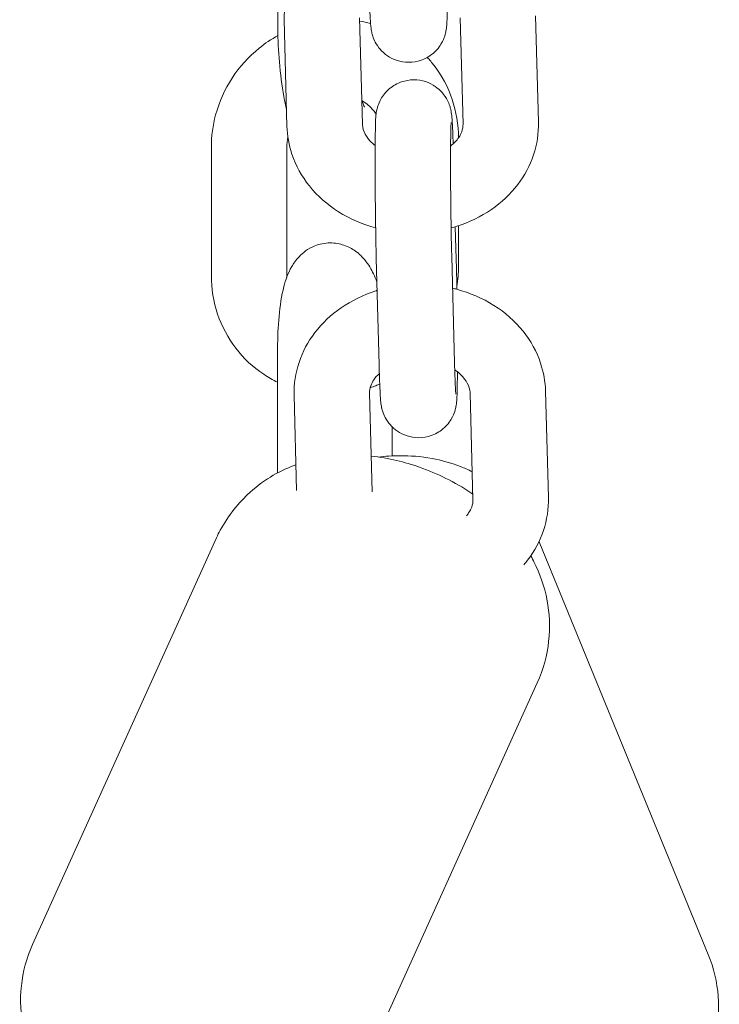
# Model space of a CAD drawing. Units: millimetres. Extents: x -6381 to 6264, y -5544 to 5600.
# Drawn here: x -1627 to -1572, y -745 to -667 of the extents above; entities that cross this region are included whole.
import ezdxf

# ---------------------------------------------------------------- set-up
doc = ezdxf.new("R2010")
doc.units = ezdxf.units.MM
doc.header["$MEASUREMENT"] = 0
doc.layers.add('Warstwa 1', color=7, linetype='Continuous')

msp = doc.modelspace()

# ---------------------------------------------------------------- linework, layer by layer
at = {"layer": 'Warstwa 1', "lineweight": 9}
for points in [[(-1606.6952, -667.4736), (-1606.6952, -667.4736), (-1606.6952, -657.2636), (-1606.6952, -657.2636)], [(-1605.9652, -675.5536), (-1605.9652, -675.5536), (-1606.1852, -667.0836), (-1606.1852, -667.0836)], [(-1599.9652, -675.4036), (-1599.9652, -675.4036), (-1600.1852, -666.9236), (-1600.1852, -666.9236)], [(-1599.3152, -667.3736), (-1599.6052, -667.3036), (-1599.8952, -667.2336), (-1600.1852, -667.1936)], [(-1592.1952, -666.9236), (-1592.1952, -666.9236), (-1591.9652, -675.3936), (-1591.9652, -675.3936)], [(-1586.1952, -666.7636), (-1586.1952, -666.7636), (-1585.9652, -675.2336), (-1585.9652, -675.2336)], [(-1605.8852, -676.4236), (-1605.9452, -676.6936), (-1605.9752, -676.9636), (-1605.9752, -677.2336)], [(-1611.9752, -677.2336), (-1611.9752, -677.2336), (-1611.9752, -687.4336), (-1611.9752, -687.4336)], [(-1605.9752, -677.2336), (-1605.9752, -677.2336), (-1605.9752, -687.4336), (-1605.9752, -687.4336)], [(-1592.5752, -683.5536), (-1592.5752, -683.5536), (-1592.5052, -686.1336), (-1592.5052, -686.1336)], [(-1592.3252, -686.7136), (-1592.3252, -686.7136), (-1592.3252, -683.4736), (-1592.3252, -683.4736)], [(-1598.6352, -694.5536), (-1598.6352, -694.5536), (-1598.8652, -686.0736), (-1598.8652, -686.0736)], [(-1592.6352, -694.3936), (-1592.6352, -694.3936), (-1592.8652, -685.9136), (-1592.8652, -685.9136)], [(-1592.4552, -688.3036), (-1592.3652, -687.7736), (-1592.3252, -687.2436), (-1592.3252, -686.7136)], [(-1605.9752, -687.4336), (-1605.9752, -687.4836), (-1605.9752, -687.5336), (-1605.9752, -687.5836)], [(-1598.8352, -688.6436), (-1598.8252, -688.6236), (-1598.8052, -688.5936), (-1598.7952, -688.5736)], [(-1606.7052, -703.1536), (-1606.7052, -703.1536), (-1606.7052, -693.2236), (-1606.7052, -693.2236)], [(-1605.1952, -704.5336), (-1605.1952, -704.5336), (-1605.3952, -696.9536), (-1605.3952, -696.9536)], [(-1599.1852, -704.6536), (-1599.1852, -704.6536), (-1599.3952, -696.7936), (-1599.3952, -696.7936)], [(-1591.3952, -696.7936), (-1591.3952, -696.7936), (-1591.1752, -705.2636), (-1591.1752, -705.2636)], [(-1585.4052, -696.6336), (-1585.4052, -696.6336), (-1585.1752, -705.1136), (-1585.1752, -705.1136)], [(-1597.6052, -699.4736), (-1597.6052, -699.4736), (-1597.6052, -701.7936), (-1597.6052, -701.7936)], [(-1611.5652, -708.3136), (-1611.5652, -708.3136), (-1626.1852, -740.6636), (-1626.1852, -740.6636)], [(-1585.9252, -708.6036), (-1585.9052, -708.6636), (-1585.8752, -708.7136), (-1585.8552, -708.7736)], [(-1585.8552, -708.7736), (-1585.8552, -708.7736), (-1572.4652, -741.4536), (-1572.4652, -741.4536)], [(-1586.0552, -719.8436), (-1586.0552, -719.8436), (-1600.6652, -752.1936), (-1600.6652, -752.1936)]]:
    msp.add_open_spline(points, degree=3, dxfattribs=at)
for points, knots in [([(-1606.1852, -667.0836), (-1606.2052, -666.2036), (-1606.0752, -665.3136), (-1605.7952, -664.4836), (-1605.7952, -664.4836), (-1605.5152, -663.6236), (-1605.0852, -662.8236), (-1604.5452, -662.1136), (-1604.5452, -662.1136), (-1603.9552, -661.3436), (-1603.2452, -660.6836), (-1602.4552, -660.1436), (-1602.4552, -660.1436), (-1601.6152, -659.5536), (-1600.6752, -659.1036), (-1599.6852, -658.7936), (-1599.6852, -658.7936), (-1599.6552, -658.7836), (-1599.6152, -658.7736), (-1599.5852, -658.7636)], [0, 0, 0, 0, 0.1666667, 0.1666667, 0.1666667, 0.1666667, 0.3333333, 0.3333333, 0.3333333, 0.3333333, 0.5, 0.5, 0.5, 0.5, 0.6666667, 0.6666667, 0.6666667, 0.6666667, 1, 1, 1, 1]), ([(-1593.2052, -665.2236), (-1593.2052, -665.6636), (-1593.2052, -666.0636), (-1593.2152, -666.4036), (-1593.2152, -666.4036), (-1593.2252, -666.8736), (-1593.2352, -667.2036), (-1593.2552, -667.5236), (-1593.2552, -667.5236), (-1593.2652, -667.6036), (-1593.2752, -667.6736), (-1593.2852, -667.7736), (-1593.2852, -667.7736), (-1593.2952, -667.8336), (-1593.2952, -667.9036), (-1593.3252, -668.0036), (-1593.3252, -668.0036), (-1593.3352, -668.0936), (-1593.3552, -668.1936), (-1593.4152, -668.3936), (-1593.4152, -668.3936), (-1593.4652, -668.5336), (-1593.5152, -668.7136), (-1593.7252, -669.0436), (-1593.7252, -669.0436), (-1593.7952, -669.1636), (-1593.8952, -669.3136), (-1594.0552, -669.4936), (-1594.0552, -669.4936), (-1594.1652, -669.6036), (-1594.2952, -669.7336), (-1594.4752, -669.8636), (-1594.4752, -669.8636), (-1594.7252, -670.0636), (-1595.0852, -670.2636), (-1595.5352, -670.3736), (-1595.5352, -670.3736), (-1595.8452, -670.4536), (-1596.1952, -670.4936), (-1596.5352, -670.4636), (-1596.5352, -670.4636), (-1596.8552, -670.4336), (-1597.1552, -670.3536), (-1597.4052, -670.2536), (-1597.4052, -670.2536), (-1597.7052, -670.1336), (-1597.9352, -669.9836), (-1598.1252, -669.8436), (-1598.1252, -669.8436), (-1598.3752, -669.6436), (-1598.5352, -669.4636), (-1598.6552, -669.3136), (-1598.6552, -669.3136), (-1598.8352, -669.0736), (-1598.9252, -668.8936), (-1598.9952, -668.7636), (-1598.9952, -668.7636), (-1599.0852, -668.5536), (-1599.1252, -668.4236), (-1599.1552, -668.3236), (-1599.1552, -668.3236), (-1599.1952, -668.2136), (-1599.2152, -668.1436), (-1599.2252, -668.0836), (-1599.2252, -668.0836), (-1599.2452, -667.9936), (-1599.2552, -667.9336), (-1599.2652, -667.8836), (-1599.2652, -667.8836), (-1599.2752, -667.7736), (-1599.2852, -667.6936), (-1599.2952, -667.6236), (-1599.2952, -667.6236), (-1599.3052, -667.5036), (-1599.3152, -667.3836), (-1599.3252, -667.2636), (-1599.3252, -667.2636), (-1599.3352, -667.1236), (-1599.3452, -666.9836), (-1599.3552, -666.8236), (-1599.3552, -666.8236), (-1599.3552, -666.6636), (-1599.3652, -666.4836), (-1599.3752, -666.2936), (-1599.3752, -666.2936), (-1599.3852, -666.1036), (-1599.3852, -665.8936), (-1599.3952, -665.6736), (-1599.3952, -665.6736), (-1599.4052, -665.3736), (-1599.4152, -665.0336), (-1599.4252, -664.6836)], [0, 0, 0, 0, 0.0416667, 0.0416667, 0.0416667, 0.0416667, 0.0833333, 0.0833333, 0.0833333, 0.0833333, 0.125, 0.125, 0.125, 0.125, 0.1666667, 0.1666667, 0.1666667, 0.1666667, 0.2083333, 0.2083333, 0.2083333, 0.2083333, 0.25, 0.25, 0.25, 0.25, 0.2916667, 0.2916667, 0.2916667, 0.2916667, 0.3333333, 0.3333333, 0.3333333, 0.3333333, 0.375, 0.375, 0.375, 0.375, 0.4166667, 0.4166667, 0.4166667, 0.4166667, 0.4583333, 0.4583333, 0.4583333, 0.4583333, 0.5, 0.5, 0.5, 0.5, 0.5416667, 0.5416667, 0.5416667, 0.5416667, 0.5833333, 0.5833333, 0.5833333, 0.5833333, 0.625, 0.625, 0.625, 0.625, 0.6666667, 0.6666667, 0.6666667, 0.6666667, 0.7083333, 0.7083333, 0.7083333, 0.7083333, 0.75, 0.75, 0.75, 0.75, 0.7916667, 0.7916667, 0.7916667, 0.7916667, 0.8333333, 0.8333333, 0.8333333, 0.8333333, 0.875, 0.875, 0.875, 0.875, 0.9166667, 0.9166667, 0.9166667, 0.9166667, 1, 1, 1, 1]), ([(-1605.9952, -674.2536), (-1606.0552, -674.0136), (-1606.1052, -673.7636), (-1606.1552, -673.5036), (-1606.1552, -673.5036), (-1606.3152, -672.6636), (-1606.4452, -671.7436), (-1606.5352, -670.7936), (-1606.5352, -670.7936), (-1606.6252, -669.9136), (-1606.6752, -669.0136), (-1606.6952, -668.1336), (-1606.6952, -668.1336), (-1606.6952, -667.9136), (-1606.6952, -667.6936), (-1606.6952, -667.4736)], [0, 0, 0, 0, 0.2, 0.2, 0.2, 0.2, 0.4, 0.4, 0.4, 0.4, 0.6, 0.6, 0.6, 0.6, 1, 1, 1, 1]), ([(-1606.6852, -668.3436), (-1607.2052, -668.6336), (-1607.7052, -668.9636), (-1608.1652, -669.3436), (-1608.1652, -669.3436), (-1609.0052, -670.0236), (-1609.7352, -670.8336), (-1610.3252, -671.7336), (-1610.3252, -671.7336), (-1610.9052, -672.6336), (-1611.3552, -673.6236), (-1611.6352, -674.6536), (-1611.6352, -674.6536), (-1611.8552, -675.4936), (-1611.9752, -676.3636), (-1611.9752, -677.2336)], [0, 0, 0, 0, 0.2, 0.2, 0.2, 0.2, 0.4, 0.4, 0.4, 0.4, 0.6, 0.6, 0.6, 0.6, 1, 1, 1, 1]), ([(-1592.3252, -676.4836), (-1592.3252, -675.4436), (-1592.4952, -674.4036), (-1592.8252, -673.4236), (-1592.8252, -673.4236), (-1593.1552, -672.4536), (-1593.6452, -671.5336), (-1594.2652, -670.7236), (-1594.2652, -670.7236), (-1594.4352, -670.5036), (-1594.6152, -670.2836), (-1594.8052, -670.0836)], [0, 0, 0, 0, 0.25, 0.25, 0.25, 0.25, 0.5, 0.5, 0.5, 0.5, 1, 1, 1, 1]), ([(-1598.8652, -686.0736), (-1598.8752, -685.4536), (-1598.8952, -684.7536), (-1598.9052, -684.0136), (-1598.9052, -684.0136), (-1598.9152, -683.2836), (-1598.9252, -682.5236), (-1598.9352, -681.7636), (-1598.9352, -681.7636), (-1598.9452, -681.0036), (-1598.9552, -680.2436), (-1598.9552, -679.5336), (-1598.9552, -679.5336), (-1598.9552, -678.8136), (-1598.9552, -678.1336), (-1598.9552, -677.5236), (-1598.9552, -677.5236), (-1598.9552, -676.9136), (-1598.9452, -676.3736), (-1598.9352, -675.9436), (-1598.9352, -675.9436), (-1598.9252, -675.4636), (-1598.9252, -675.1336), (-1598.8952, -674.8136), (-1598.8952, -674.8136), (-1598.8852, -674.7336), (-1598.8852, -674.6636), (-1598.8752, -674.5636), (-1598.8752, -674.5636), (-1598.8652, -674.5036), (-1598.8552, -674.4336), (-1598.8352, -674.3336), (-1598.8352, -674.3336), (-1598.8152, -674.2436), (-1598.7952, -674.1436), (-1598.7352, -673.9436), (-1598.7352, -673.9436), (-1598.6852, -673.8036), (-1598.6352, -673.6236), (-1598.4352, -673.2936), (-1598.4352, -673.2936), (-1598.3552, -673.1736), (-1598.2552, -673.0236), (-1598.0952, -672.8536), (-1598.0952, -672.8536), (-1597.9952, -672.7336), (-1597.8552, -672.6036), (-1597.6852, -672.4736), (-1597.6852, -672.4736), (-1597.4252, -672.2836), (-1597.0652, -672.0736), (-1596.6152, -671.9636), (-1596.6152, -671.9636), (-1596.3052, -671.8836), (-1595.9552, -671.8536), (-1595.6252, -671.8736), (-1595.6252, -671.8736), (-1595.3052, -671.9036), (-1595.0052, -671.9836), (-1594.7452, -672.0836), (-1594.7452, -672.0836), (-1594.4452, -672.2036), (-1594.2152, -672.3536), (-1594.0352, -672.4936), (-1594.0352, -672.4936), (-1593.7852, -672.6936), (-1593.6252, -672.8736), (-1593.5052, -673.0236), (-1593.5052, -673.0236), (-1593.3152, -673.2736), (-1593.2252, -673.4436), (-1593.1652, -673.5736), (-1593.1652, -673.5736), (-1593.0652, -673.7836), (-1593.0252, -673.9136), (-1592.9952, -674.0136), (-1592.9952, -674.0136), (-1592.9652, -674.1236), (-1592.9452, -674.1936), (-1592.9252, -674.2636), (-1592.9252, -674.2636), (-1592.9152, -674.3436), (-1592.9052, -674.4036), (-1592.8952, -674.4636), (-1592.8952, -674.4636), (-1592.8752, -674.5636), (-1592.8652, -674.6436), (-1592.8552, -674.7136), (-1592.8552, -674.7136), (-1592.8452, -674.8336), (-1592.8352, -674.9536), (-1592.8252, -675.0736), (-1592.8252, -675.0736), (-1592.8152, -675.2136), (-1592.8152, -675.3536), (-1592.8052, -675.5136), (-1592.8052, -675.5136), (-1592.7952, -675.6736), (-1592.7852, -675.8536), (-1592.7752, -676.0436), (-1592.7752, -676.0436), (-1592.7752, -676.2336), (-1592.7652, -676.4436), (-1592.7552, -676.6636), (-1592.7552, -676.6636), (-1592.7552, -676.7636), (-1592.7552, -676.8536), (-1592.7452, -676.9636)], [0, 0, 0, 0, 0.0357143, 0.0357143, 0.0357143, 0.0357143, 0.0714286, 0.0714286, 0.0714286, 0.0714286, 0.1071429, 0.1071429, 0.1071429, 0.1071429, 0.1428571, 0.1428571, 0.1428571, 0.1428571, 0.1785714, 0.1785714, 0.1785714, 0.1785714, 0.2142857, 0.2142857, 0.2142857, 0.2142857, 0.25, 0.25, 0.25, 0.25, 0.2857143, 0.2857143, 0.2857143, 0.2857143, 0.3214286, 0.3214286, 0.3214286, 0.3214286, 0.3571429, 0.3571429, 0.3571429, 0.3571429, 0.3928571, 0.3928571, 0.3928571, 0.3928571, 0.4285714, 0.4285714, 0.4285714, 0.4285714, 0.4642857, 0.4642857, 0.4642857, 0.4642857, 0.5, 0.5, 0.5, 0.5, 0.5357143, 0.5357143, 0.5357143, 0.5357143, 0.5714286, 0.5714286, 0.5714286, 0.5714286, 0.6071429, 0.6071429, 0.6071429, 0.6071429, 0.6428571, 0.6428571, 0.6428571, 0.6428571, 0.6785714, 0.6785714, 0.6785714, 0.6785714, 0.7142857, 0.7142857, 0.7142857, 0.7142857, 0.75, 0.75, 0.75, 0.75, 0.7857143, 0.7857143, 0.7857143, 0.7857143, 0.8214286, 0.8214286, 0.8214286, 0.8214286, 0.8571429, 0.8571429, 0.8571429, 0.8571429, 0.8928571, 0.8928571, 0.8928571, 0.8928571, 0.9285714, 0.9285714, 0.9285714, 0.9285714, 1, 1, 1, 1]), ([(-1599.7952, -674.0536), (-1599.7952, -674.0536), (-1599.7952, -674.0536), (-1599.7952, -674.0536), (-1599.7952, -674.0536), (-1599.7952, -674.0436), (-1599.8152, -674.0036), (-1599.8452, -673.9336), (-1599.8452, -673.9336), (-1599.8852, -673.8336), (-1599.9352, -673.6936), (-1599.9952, -673.5136), (-1599.9952, -673.5136), (-1599.9952, -673.4836), (-1600.0052, -673.4536), (-1600.0152, -673.4236)], [0, 0, 0, 0, 0.2, 0.2, 0.2, 0.2, 0.4, 0.4, 0.4, 0.4, 0.6, 0.6, 0.6, 0.6, 1, 1, 1, 1]), ([(-1598.8752, -674.5936), (-1598.9352, -674.4936), (-1599.0152, -674.3936), (-1599.0852, -674.3036), (-1599.0852, -674.3036), (-1599.3352, -673.9936), (-1599.6352, -673.7336), (-1599.9852, -673.5336)], [0, 0, 0, 0, 0.3333333, 0.3333333, 0.3333333, 0.3333333, 1, 1, 1, 1]), ([(-1592.8652, -685.9136), (-1592.8652, -685.7736), (-1592.8652, -685.6236), (-1592.8752, -685.4736), (-1592.8752, -685.4736), (-1592.8752, -685.3136), (-1592.8852, -685.1636), (-1592.8852, -684.9936), (-1592.8852, -684.9936), (-1592.8852, -684.8336), (-1592.8952, -684.6736), (-1592.8952, -684.5036), (-1592.8952, -684.5036), (-1592.8952, -684.3436), (-1592.9052, -684.1736), (-1592.9052, -684.0036), (-1592.9052, -684.0036), (-1592.9052, -683.8236), (-1592.9152, -683.6536), (-1592.9152, -683.4736), (-1592.9152, -683.4736), (-1592.9152, -683.2936), (-1592.9152, -683.1136), (-1592.9252, -682.9336), (-1592.9252, -682.9336), (-1592.9252, -682.7536), (-1592.9252, -682.5736), (-1592.9252, -682.3836), (-1592.9252, -682.3836), (-1592.9352, -682.2036), (-1592.9352, -682.0236), (-1592.9352, -681.8436), (-1592.9352, -681.8436), (-1592.9352, -681.6636), (-1592.9452, -681.4836), (-1592.9452, -681.2936), (-1592.9452, -681.2936), (-1592.9452, -681.1136), (-1592.9452, -680.9336), (-1592.9452, -680.7436), (-1592.9452, -680.7436), (-1592.9452, -680.5636), (-1592.9552, -680.3836), (-1592.9552, -680.2036), (-1592.9552, -680.2036), (-1592.9552, -680.0236), (-1592.9552, -679.8536), (-1592.9552, -679.6836), (-1592.9552, -679.6836), (-1592.9552, -679.5036), (-1592.9552, -679.3336), (-1592.9552, -679.1736), (-1592.9552, -679.1736), (-1592.9552, -679.0036), (-1592.9552, -678.8336), (-1592.9552, -678.6736), (-1592.9552, -678.6736), (-1592.9552, -678.5036), (-1592.9552, -678.3436), (-1592.9552, -678.1936), (-1592.9552, -678.1936), (-1592.9552, -678.0336), (-1592.9552, -677.8836), (-1592.9552, -677.7436), (-1592.9552, -677.7436), (-1592.9552, -677.5936), (-1592.9552, -677.4636), (-1592.9552, -677.3236), (-1592.9552, -677.3236), (-1592.9552, -677.1836), (-1592.9552, -677.0536), (-1592.9552, -676.9336), (-1592.9552, -676.9336), (-1592.9552, -676.8036), (-1592.9452, -676.6836), (-1592.9452, -676.5636), (-1592.9452, -676.5636), (-1592.9452, -676.4536), (-1592.9452, -676.3436), (-1592.9452, -676.2436), (-1592.9452, -676.2436), (-1592.9352, -675.8536), (-1592.9252, -675.5536), (-1592.9152, -675.3836), (-1592.9152, -675.3836), (-1592.9152, -675.3236), (-1592.9152, -675.2836), (-1592.9152, -675.2736), (-1592.9152, -675.2736), (-1592.9152, -675.2736), (-1592.9152, -675.2736), (-1592.9152, -675.2736)], [0, 0, 0, 0, 0.0416667, 0.0416667, 0.0416667, 0.0416667, 0.0833333, 0.0833333, 0.0833333, 0.0833333, 0.125, 0.125, 0.125, 0.125, 0.1666667, 0.1666667, 0.1666667, 0.1666667, 0.2083333, 0.2083333, 0.2083333, 0.2083333, 0.25, 0.25, 0.25, 0.25, 0.2916667, 0.2916667, 0.2916667, 0.2916667, 0.3333333, 0.3333333, 0.3333333, 0.3333333, 0.375, 0.375, 0.375, 0.375, 0.4166667, 0.4166667, 0.4166667, 0.4166667, 0.4583333, 0.4583333, 0.4583333, 0.4583333, 0.5, 0.5, 0.5, 0.5, 0.5416667, 0.5416667, 0.5416667, 0.5416667, 0.5833333, 0.5833333, 0.5833333, 0.5833333, 0.625, 0.625, 0.625, 0.625, 0.6666667, 0.6666667, 0.6666667, 0.6666667, 0.7083333, 0.7083333, 0.7083333, 0.7083333, 0.75, 0.75, 0.75, 0.75, 0.7916667, 0.7916667, 0.7916667, 0.7916667, 0.8333333, 0.8333333, 0.8333333, 0.8333333, 0.875, 0.875, 0.875, 0.875, 0.9166667, 0.9166667, 0.9166667, 0.9166667, 1, 1, 1, 1]), ([(-1585.9652, -675.2336), (-1585.9452, -676.1236), (-1586.0752, -677.0036), (-1586.3552, -677.8436), (-1586.3552, -677.8436), (-1586.6352, -678.6936), (-1587.0752, -679.4936), (-1587.6152, -680.2036), (-1587.6152, -680.2036), (-1588.1952, -680.9736), (-1588.9052, -681.6336), (-1589.6952, -682.1736), (-1589.6952, -682.1736), (-1590.5452, -682.7636), (-1591.4852, -683.2136), (-1592.4652, -683.5236), (-1592.4652, -683.5236), (-1592.6152, -683.5736), (-1592.7652, -683.6136), (-1592.9152, -683.6536)], [0, 0, 0, 0, 0.1666667, 0.1666667, 0.1666667, 0.1666667, 0.3333333, 0.3333333, 0.3333333, 0.3333333, 0.5, 0.5, 0.5, 0.5, 0.6666667, 0.6666667, 0.6666667, 0.6666667, 1, 1, 1, 1]), ([(-1598.9152, -683.6536), (-1599.9552, -683.3736), (-1600.9552, -682.9436), (-1601.8552, -682.3736), (-1601.8552, -682.3736), (-1602.7352, -681.8236), (-1603.5252, -681.1236), (-1604.1752, -680.3136), (-1604.1752, -680.3136), (-1604.7852, -679.5636), (-1605.2652, -678.6936), (-1605.5752, -677.7736), (-1605.5752, -677.7736), (-1605.8052, -677.0536), (-1605.9452, -676.3136), (-1605.9652, -675.5536)], [0, 0, 0, 0, 0.2, 0.2, 0.2, 0.2, 0.4, 0.4, 0.4, 0.4, 0.6, 0.6, 0.6, 0.6, 1, 1, 1, 1]), ([(-1598.9552, -677.0936), (-1599.0552, -677.0136), (-1599.1552, -676.9336), (-1599.2352, -676.8436), (-1599.2352, -676.8436), (-1599.4652, -676.6336), (-1599.6252, -676.4036), (-1599.7452, -676.1936), (-1599.7452, -676.1936), (-1599.8852, -675.9336), (-1599.9452, -675.6936), (-1599.9652, -675.4636), (-1599.9652, -675.4636), (-1599.9652, -675.4436), (-1599.9652, -675.4236), (-1599.9652, -675.4036)], [0, 0, 0, 0, 0.2, 0.2, 0.2, 0.2, 0.4, 0.4, 0.4, 0.4, 0.6, 0.6, 0.6, 0.6, 1, 1, 1, 1]), ([(-1591.9652, -675.3936), (-1591.9652, -675.5936), (-1591.9952, -675.7836), (-1592.0652, -675.9936), (-1592.0652, -675.9936), (-1592.1152, -676.1436), (-1592.1952, -676.3036), (-1592.3052, -676.4636), (-1592.3052, -676.4636), (-1592.4552, -676.6836), (-1592.6752, -676.9136), (-1592.9552, -677.1336)], [0, 0, 0, 0, 0.25, 0.25, 0.25, 0.25, 0.5, 0.5, 0.5, 0.5, 1, 1, 1, 1]), ([(-1606.7052, -693.2236), (-1606.7052, -692.3436), (-1606.6652, -691.4936), (-1606.5952, -690.7036), (-1606.5952, -690.7036), (-1606.5152, -689.8436), (-1606.3952, -689.0536), (-1606.2052, -688.3136), (-1606.2052, -688.3136), (-1606.0652, -687.7936), (-1605.9052, -687.2936), (-1605.5852, -686.7236), (-1605.5852, -686.7236), (-1605.4352, -686.4836), (-1605.2652, -686.2236), (-1605.0052, -685.9436), (-1605.0052, -685.9436), (-1604.7152, -685.6436), (-1604.3152, -685.3136), (-1603.7452, -685.0836), (-1603.7452, -685.0836), (-1603.3852, -684.9336), (-1602.9552, -684.8436), (-1602.5352, -684.8436), (-1602.5352, -684.8436), (-1602.1452, -684.8436), (-1601.7652, -684.9136), (-1601.4352, -685.0236), (-1601.4352, -685.0236), (-1601.0652, -685.1436), (-1600.7652, -685.3136), (-1600.5152, -685.4936), (-1600.5152, -685.4936), (-1600.1852, -685.7336), (-1599.9552, -685.9736), (-1599.7752, -686.2036), (-1599.7752, -686.2036), (-1599.4552, -686.5836), (-1599.2552, -686.9436), (-1599.0852, -687.2936), (-1599.0852, -687.2936), (-1598.9852, -687.5136), (-1598.8952, -687.7236), (-1598.8152, -687.9436)], [0, 0, 0, 0, 0.0833333, 0.0833333, 0.0833333, 0.0833333, 0.1666667, 0.1666667, 0.1666667, 0.1666667, 0.25, 0.25, 0.25, 0.25, 0.3333333, 0.3333333, 0.3333333, 0.3333333, 0.4166667, 0.4166667, 0.4166667, 0.4166667, 0.5, 0.5, 0.5, 0.5, 0.5833333, 0.5833333, 0.5833333, 0.5833333, 0.6666667, 0.6666667, 0.6666667, 0.6666667, 0.75, 0.75, 0.75, 0.75, 0.8333333, 0.8333333, 0.8333333, 0.8333333, 1, 1, 1, 1]), ([(-1592.5052, -686.1336), (-1592.4852, -686.7636), (-1592.4752, -687.4636), (-1592.4552, -688.1936), (-1592.4552, -688.1936), (-1592.4552, -688.3036), (-1592.4552, -688.4236), (-1592.4552, -688.5336)], [0, 0, 0, 0, 0.3333333, 0.3333333, 0.3333333, 0.3333333, 1, 1, 1, 1]), ([(-1611.9752, -687.4336), (-1611.9752, -688.4836), (-1611.8052, -689.5236), (-1611.4752, -690.5136), (-1611.4752, -690.5136), (-1611.1452, -691.4936), (-1610.6552, -692.4036), (-1610.0352, -693.2236), (-1610.0352, -693.2236), (-1609.4152, -694.0336), (-1608.6652, -694.7336), (-1607.8152, -695.2936), (-1607.8152, -695.2936), (-1607.4552, -695.5336), (-1607.0852, -695.7436), (-1606.7052, -695.9336)], [0, 0, 0, 0, 0.2, 0.2, 0.2, 0.2, 0.4, 0.4, 0.4, 0.4, 0.6, 0.6, 0.6, 0.6, 1, 1, 1, 1]), ([(-1592.7952, -688.4436), (-1592.6852, -688.4736), (-1592.5752, -688.5036), (-1592.4652, -688.5336), (-1592.4652, -688.5336), (-1591.4252, -688.8136), (-1590.4152, -689.2436), (-1589.5052, -689.8136), (-1589.5052, -689.8136), (-1588.6252, -690.3736), (-1587.8352, -691.0636), (-1587.1852, -691.8736), (-1587.1852, -691.8736), (-1586.5752, -692.6336), (-1586.0952, -693.4936), (-1585.7952, -694.4236), (-1585.7952, -694.4236), (-1585.5552, -695.1336), (-1585.4252, -695.8836), (-1585.4052, -696.6336)], [0, 0, 0, 0, 0.1666667, 0.1666667, 0.1666667, 0.1666667, 0.3333333, 0.3333333, 0.3333333, 0.3333333, 0.5, 0.5, 0.5, 0.5, 0.6666667, 0.6666667, 0.6666667, 0.6666667, 1, 1, 1, 1]), ([(-1605.3952, -696.9536), (-1605.4152, -696.0736), (-1605.2852, -695.1836), (-1605.0052, -694.3536), (-1605.0052, -694.3536), (-1604.7252, -693.4936), (-1604.2952, -692.6936), (-1603.7452, -691.9836), (-1603.7452, -691.9836), (-1603.1652, -691.2236), (-1602.4552, -690.5536), (-1601.6652, -690.0136), (-1601.6652, -690.0136), (-1600.8252, -689.4336), (-1599.8852, -688.9836), (-1598.8952, -688.6636), (-1598.8952, -688.6636), (-1598.8652, -688.6536), (-1598.8252, -688.6436), (-1598.7952, -688.6336)], [0, 0, 0, 0, 0.1666667, 0.1666667, 0.1666667, 0.1666667, 0.3333333, 0.3333333, 0.3333333, 0.3333333, 0.5, 0.5, 0.5, 0.5, 0.6666667, 0.6666667, 0.6666667, 0.6666667, 1, 1, 1, 1]), ([(-1592.4052, -695.0936), (-1592.4152, -695.5436), (-1592.4152, -695.9336), (-1592.4252, -696.2736), (-1592.4252, -696.2736), (-1592.4352, -696.7436), (-1592.4452, -697.0736), (-1592.4652, -697.3936), (-1592.4652, -697.3936), (-1592.4752, -697.4736), (-1592.4752, -697.5436), (-1592.4952, -697.6436), (-1592.4952, -697.6436), (-1592.4952, -697.7036), (-1592.5052, -697.7736), (-1592.5252, -697.8836), (-1592.5252, -697.8836), (-1592.5452, -697.9636), (-1592.5652, -698.0736), (-1592.6252, -698.2636), (-1592.6252, -698.2636), (-1592.6752, -698.4036), (-1592.7252, -698.5836), (-1592.9352, -698.9136), (-1592.9352, -698.9136), (-1593.0052, -699.0436), (-1593.1052, -699.1836), (-1593.2652, -699.3636), (-1593.2652, -699.3636), (-1593.3752, -699.4736), (-1593.5052, -699.6036), (-1593.6852, -699.7436), (-1593.6852, -699.7436), (-1593.9352, -699.9336), (-1594.2952, -700.1336), (-1594.7452, -700.2536), (-1594.7452, -700.2536), (-1595.0552, -700.3236), (-1595.4052, -700.3636), (-1595.7352, -700.3336), (-1595.7352, -700.3336), (-1596.0552, -700.3036), (-1596.3652, -700.2236), (-1596.6152, -700.1236), (-1596.6152, -700.1236), (-1596.9152, -700.0036), (-1597.1452, -699.8536), (-1597.3352, -699.7136), (-1597.3352, -699.7136), (-1597.5852, -699.5136), (-1597.7452, -699.3336), (-1597.8552, -699.1836), (-1597.8552, -699.1836), (-1598.0452, -698.9436), (-1598.1352, -698.7636), (-1598.2052, -698.6336), (-1598.2052, -698.6336), (-1598.2952, -698.4236), (-1598.3352, -698.3036), (-1598.3652, -698.2036), (-1598.3652, -698.2036), (-1598.4052, -698.0936), (-1598.4152, -698.0136), (-1598.4352, -697.9536), (-1598.4352, -697.9536), (-1598.4552, -697.8636), (-1598.4652, -697.8036), (-1598.4752, -697.7536), (-1598.4752, -697.7536), (-1598.4852, -697.6436), (-1598.4952, -697.5636), (-1598.5052, -697.4936), (-1598.5052, -697.4936), (-1598.5152, -697.3736), (-1598.5252, -697.2536), (-1598.5352, -697.1336), (-1598.5352, -697.1336), (-1598.5452, -697.0036), (-1598.5552, -696.8536), (-1598.5552, -696.6936), (-1598.5552, -696.6936), (-1598.5652, -696.5336), (-1598.5752, -696.3536), (-1598.5852, -696.1636), (-1598.5852, -696.1636), (-1598.5952, -695.9736), (-1598.5952, -695.7636), (-1598.6052, -695.5436), (-1598.6052, -695.5436), (-1598.6152, -695.2436), (-1598.6252, -694.9136), (-1598.6352, -694.5536)], [0, 0, 0, 0, 0.0416667, 0.0416667, 0.0416667, 0.0416667, 0.0833333, 0.0833333, 0.0833333, 0.0833333, 0.125, 0.125, 0.125, 0.125, 0.1666667, 0.1666667, 0.1666667, 0.1666667, 0.2083333, 0.2083333, 0.2083333, 0.2083333, 0.25, 0.25, 0.25, 0.25, 0.2916667, 0.2916667, 0.2916667, 0.2916667, 0.3333333, 0.3333333, 0.3333333, 0.3333333, 0.375, 0.375, 0.375, 0.375, 0.4166667, 0.4166667, 0.4166667, 0.4166667, 0.4583333, 0.4583333, 0.4583333, 0.4583333, 0.5, 0.5, 0.5, 0.5, 0.5416667, 0.5416667, 0.5416667, 0.5416667, 0.5833333, 0.5833333, 0.5833333, 0.5833333, 0.625, 0.625, 0.625, 0.625, 0.6666667, 0.6666667, 0.6666667, 0.6666667, 0.7083333, 0.7083333, 0.7083333, 0.7083333, 0.75, 0.75, 0.75, 0.75, 0.7916667, 0.7916667, 0.7916667, 0.7916667, 0.8333333, 0.8333333, 0.8333333, 0.8333333, 0.875, 0.875, 0.875, 0.875, 0.9166667, 0.9166667, 0.9166667, 0.9166667, 1, 1, 1, 1]), ([(-1592.5352, -696.8736), (-1592.5352, -696.8736), (-1592.5352, -696.8636), (-1592.5352, -696.8536), (-1592.5352, -696.8536), (-1592.5452, -696.8336), (-1592.5452, -696.7536), (-1592.5552, -696.6536), (-1592.5552, -696.6536), (-1592.5652, -696.4836), (-1592.5752, -696.2236), (-1592.5852, -695.9136), (-1592.5852, -695.9136), (-1592.6052, -695.5236), (-1592.6252, -695.0436), (-1592.6352, -694.5036), (-1592.6352, -694.5036), (-1592.6352, -694.4636), (-1592.6352, -694.4336), (-1592.6352, -694.3936)], [0, 0, 0, 0, 0.1666667, 0.1666667, 0.1666667, 0.1666667, 0.3333333, 0.3333333, 0.3333333, 0.3333333, 0.5, 0.5, 0.5, 0.5, 0.6666667, 0.6666667, 0.6666667, 0.6666667, 1, 1, 1, 1]), ([(-1599.3952, -696.7936), (-1599.4052, -696.6036), (-1599.3752, -696.4036), (-1599.2952, -696.2036), (-1599.2952, -696.2036), (-1599.2452, -696.0436), (-1599.1652, -695.8936), (-1599.0552, -695.7336), (-1599.0552, -695.7336), (-1598.9452, -695.5636), (-1598.7952, -695.3936), (-1598.6152, -695.2336)], [0, 0, 0, 0, 0.25, 0.25, 0.25, 0.25, 0.5, 0.5, 0.5, 0.5, 1, 1, 1, 1]), ([(-1592.6252, -694.9436), (-1592.4352, -695.0736), (-1592.2652, -695.2036), (-1592.1252, -695.3436), (-1592.1252, -695.3436), (-1591.9052, -695.5636), (-1591.7352, -695.7836), (-1591.6252, -695.9936), (-1591.6252, -695.9936), (-1591.4852, -696.2536), (-1591.4152, -696.4936), (-1591.4052, -696.7236), (-1591.4052, -696.7236), (-1591.4052, -696.7536), (-1591.4052, -696.7736), (-1591.3952, -696.7936)], [0, 0, 0, 0, 0.2, 0.2, 0.2, 0.2, 0.4, 0.4, 0.4, 0.4, 0.6, 0.6, 0.6, 0.6, 1, 1, 1, 1]), ([(-1599.3552, -696.3636), (-1599.1952, -696.3136), (-1599.0452, -696.2636), (-1598.8952, -696.2036), (-1598.8952, -696.2036), (-1598.7952, -696.1636), (-1598.6952, -696.1236), (-1598.5852, -696.0736)], [0, 0, 0, 0, 0.3333333, 0.3333333, 0.3333333, 0.3333333, 1, 1, 1, 1]), ([(-1591.1852, -704.8236), (-1591.2352, -704.7836), (-1591.2852, -704.7536), (-1591.3352, -704.7236), (-1591.3352, -704.7236), (-1592.6352, -703.8636), (-1593.9752, -703.2036), (-1595.4152, -702.6936), (-1595.4152, -702.6936), (-1596.6052, -702.2736), (-1597.8552, -701.9636), (-1599.2652, -701.8136)], [0, 0, 0, 0, 0.25, 0.25, 0.25, 0.25, 0.5, 0.5, 0.5, 0.5, 1, 1, 1, 1]), ([(-1598.6952, -701.8836), (-1598.1452, -701.8136), (-1597.5752, -701.7736), (-1596.9652, -701.7736), (-1596.9652, -701.7736), (-1596.1752, -701.7736), (-1595.3352, -701.8236), (-1594.4052, -702.0036), (-1594.4052, -702.0036), (-1593.7052, -702.1336), (-1592.9652, -702.3236), (-1592.1652, -702.6336), (-1592.1652, -702.6336), (-1591.8652, -702.7536), (-1591.5552, -702.8936), (-1591.2352, -703.0536)], [0, 0, 0, 0, 0.2, 0.2, 0.2, 0.2, 0.4, 0.4, 0.4, 0.4, 0.6, 0.6, 0.6, 0.6, 1, 1, 1, 1]), ([(-1605.2452, -702.4936), (-1606.3952, -702.9136), (-1607.6852, -703.5836), (-1608.9152, -704.6936), (-1608.9152, -704.6936), (-1609.7952, -705.4936), (-1610.6352, -706.5236), (-1611.2652, -707.7036), (-1611.2652, -707.7036), (-1611.3752, -707.9036), (-1611.4752, -708.1036), (-1611.5652, -708.3136)], [0, 0, 0, 0, 0.25, 0.25, 0.25, 0.25, 0.5, 0.5, 0.5, 0.5, 1, 1, 1, 1]), ([(-1591.1752, -705.2636), (-1591.1652, -705.4636), (-1591.1952, -705.6536), (-1591.2752, -705.8636), (-1591.2752, -705.8636), (-1591.3252, -706.0136), (-1591.4052, -706.1736), (-1591.5152, -706.3336), (-1591.5152, -706.3336), (-1591.5652, -706.4036), (-1591.6252, -706.4836), (-1591.6852, -706.5536)], [0, 0, 0, 0, 0.25, 0.25, 0.25, 0.25, 0.5, 0.5, 0.5, 0.5, 1, 1, 1, 1]), ([(-1585.1752, -705.1136), (-1585.1552, -705.9936), (-1585.2852, -706.8736), (-1585.5652, -707.7136), (-1585.5652, -707.7136), (-1585.8452, -708.5636), (-1586.2752, -709.3636), (-1586.8252, -710.0836), (-1586.8252, -710.0836), (-1586.9152, -710.2036), (-1587.0152, -710.3336), (-1587.1252, -710.4536)], [0, 0, 0, 0, 0.25, 0.25, 0.25, 0.25, 0.5, 0.5, 0.5, 0.5, 1, 1, 1, 1]), ([(-1586.0552, -719.8436), (-1585.5652, -718.7836), (-1585.2652, -717.6336), (-1585.1552, -716.5536), (-1585.1552, -716.5536), (-1585.0252, -715.3736), (-1585.0952, -714.2736), (-1585.2752, -713.3136), (-1585.2752, -713.3136), (-1585.4952, -712.1036), (-1585.8752, -711.1136), (-1586.2952, -710.2736), (-1586.2952, -710.2736), (-1586.3852, -710.0836), (-1586.4752, -709.9036), (-1586.5752, -709.7336)], [0, 0, 0, 0, 0.2, 0.2, 0.2, 0.2, 0.4, 0.4, 0.4, 0.4, 0.6, 0.6, 0.6, 0.6, 1, 1, 1, 1]), ([(-1626.1852, -740.6636), (-1626.6652, -741.7236), (-1626.9652, -742.8636), (-1627.0852, -743.9536), (-1627.0852, -743.9536), (-1627.2152, -745.1336), (-1627.1352, -746.2336), (-1626.9552, -747.1936), (-1626.9552, -747.1936), (-1626.7352, -748.3936), (-1626.3552, -749.3936), (-1625.9452, -750.2336), (-1625.9452, -750.2336), (-1625.3552, -751.4236), (-1624.6952, -752.3136), (-1624.0352, -753.0736), (-1624.0352, -753.0736), (-1623.0152, -754.2336), (-1621.9652, -755.0736), (-1620.8952, -755.7836), (-1620.8952, -755.7836), (-1619.5952, -756.6436), (-1618.2552, -757.3036), (-1616.8252, -757.8136), (-1616.8252, -757.8136), (-1615.3952, -758.3136), (-1613.8952, -758.6736), (-1612.1352, -758.7636), (-1612.1352, -758.7636), (-1611.3452, -758.8036), (-1610.4952, -758.7836), (-1609.5452, -758.6536), (-1609.5452, -758.6536), (-1608.8452, -758.5536), (-1608.0952, -758.3936), (-1607.2752, -758.1136), (-1607.2752, -758.1136), (-1606.0552, -757.6936), (-1604.6552, -757.0136), (-1603.3152, -755.8136), (-1603.3152, -755.8136), (-1602.4352, -755.0136), (-1601.5952, -753.9836), (-1600.9652, -752.8036), (-1600.9652, -752.8036), (-1600.8652, -752.6036), (-1600.7552, -752.3936), (-1600.6652, -752.1936)], [0, 0, 0, 0, 0.0769231, 0.0769231, 0.0769231, 0.0769231, 0.1538462, 0.1538462, 0.1538462, 0.1538462, 0.2307692, 0.2307692, 0.2307692, 0.2307692, 0.3076923, 0.3076923, 0.3076923, 0.3076923, 0.3846154, 0.3846154, 0.3846154, 0.3846154, 0.4615385, 0.4615385, 0.4615385, 0.4615385, 0.5384615, 0.5384615, 0.5384615, 0.5384615, 0.6153846, 0.6153846, 0.6153846, 0.6153846, 0.6923077, 0.6923077, 0.6923077, 0.6923077, 0.7692308, 0.7692308, 0.7692308, 0.7692308, 0.8461538, 0.8461538, 0.8461538, 0.8461538, 1, 1, 1, 1]), ([(-1572.4652, -741.4536), (-1572.0152, -742.5336), (-1571.7552, -743.6936), (-1571.6752, -744.7836), (-1571.6752, -744.7836), (-1571.5852, -745.9736), (-1571.7052, -747.0736), (-1571.9152, -748.0336), (-1571.9152, -748.0336), (-1572.1452, -749.0736), (-1572.4952, -749.9536), (-1572.8652, -750.7136)], [0, 0, 0, 0, 0.25, 0.25, 0.25, 0.25, 0.5, 0.5, 0.5, 0.5, 1, 1, 1, 1])]:
    msp.add_open_spline(points, degree=3, knots=knots, dxfattribs=at)

doc.saveas('drawing.dxf')
